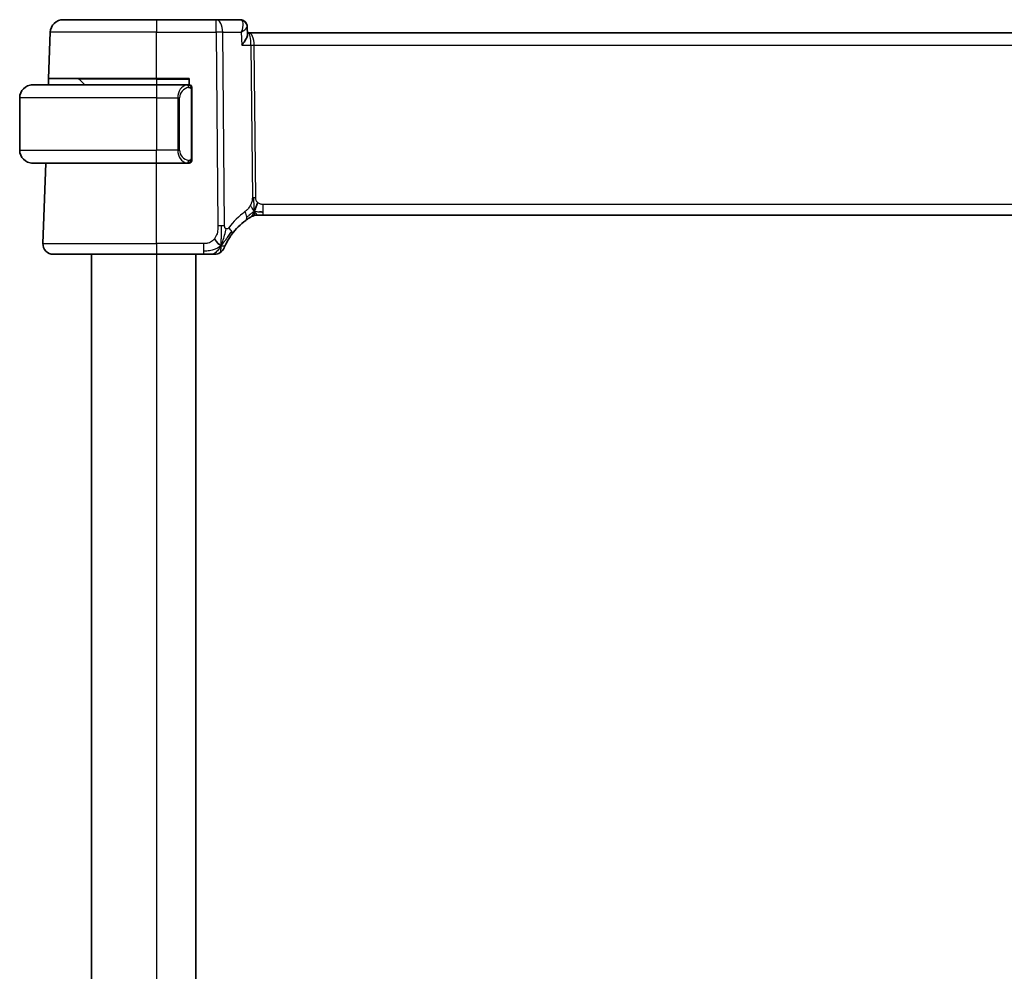
# Model space of a CAD drawing. Units: millimetres. Extents: x 29 to 4174, y 16 to 718.
# Drawn here: x 1567 to 1642, y 491 to 564 of the extents above; entities that cross this region are included whole.
import ezdxf

# ---------------------------------------------------------------- set-up
doc = ezdxf.new("R2010")
doc.units = ezdxf.units.MM
doc.header["$LTSCALE"] = 2
doc.layers.add('Visible (ISO)', color=7, linetype='Continuous', lineweight=35)
doc.layers.add('Visible Narrow (ISO)', color=7, linetype='Continuous', lineweight=25)

msp = doc.modelspace()

# ---------------------------------------------------------------- linework, layer by layer
at = {"layer": 'Visible (ISO)'}
for p, q in [((1569.875, 564.0872), (1577.0307, 564.0872)), ((1581.5891, 564.0872), (1577.0307, 564.0872)), ((1583.4138, 564.0872), (1581.5891, 564.0872)), ((1583.9772, 563.5402), (1584.0029, 562.9609)), ((1568.7521, 559.5872), (1568.8756, 563.1221)), ((1584.0988, 563.0872), (1583.9973, 563.0872)), ((1699.9626, 563.0872), (1584.0988, 563.0872)), ((1568.7347, 559.0872), (1568.7521, 559.5872)), ((1577.0307, 559.5872), (1568.7521, 559.5872)), ((1571.0893, 559.5286), (1571.5307, 559.0872)), ((1577.0307, 559.5872), (1579.5307, 559.5872)), ((1579.5307, 559.5872), (1579.5307, 559.0872)), ((1567.5307, 559.0872), (1577.0307, 559.0872)), ((1579.4343, 559.0872), (1577.0307, 559.0872)), ((1579.7307, 553.4614), (1579.7307, 558.713)), ((1566.5307, 558.0872), (1566.5307, 554.0872)), ((1577.0307, 553.0872), (1567.5307, 553.0872)), ((1568.3096, 546.9151), (1568.5252, 553.0872)), ((1577.0307, 553.0872), (1579.4367, 553.0872)), ((1584.8541, 549.0872), (1584.7077, 549.0872)), ((1585.2077, 549.0872), (1584.8541, 549.0872)), ((1585.2077, 549.0872), (1698.8538, 549.0872)), ((1577.0307, 546.0872), (1569.1091, 546.0872)), ((1572.0307, 546.0872), (1572.0307, 436.0872)), ((1577.0307, 546.0872), (1580.6285, 546.0872)), ((1580.0307, 546.0872), (1580.0307, 436.0872))]:
    msp.add_line(p, q, dxfattribs=at)
for centre, radius, start, end in [((1569.875, 563.0872), 1, 90, 178), ((1570.9479, 559.3872), 0.2, 45, 90), ((1567.5307, 558.0872), 1, 90, 180), ((1579.5307, 558.8872), 0.2, 45, 90), ((1579.5307, 558.8872), 0.2, 0, 45), ((1567.5307, 554.0872), 1, 180, 270), ((1579.5307, 553.2872), 0.2, 270, 315), ((1579.5307, 553.2872), 0.2, 315, 0), ((1584.7077, 548.2872), 0.8, 105.11401, 120.22802), ((1584.7077, 548.2872), 0.8, 90, 105.11401), ((1586.8222, 544.6583), 5, 126.253953, 143.549197), ((1569.1091, 546.8872), 0.8, 178, 270), ((1581.4676, 546.8872), 0.8, 270, 303.699959), ((1581.4676, 546.8872), 0.8, 303.699959, 337.399918)]:
    msp.add_arc(centre, radius, start, end, dxfattribs=at)
msp.add_ellipse((1583.4324, 563.5851), major_axis=(0.1091, 0.488), ratio=0.909962, start_param=0.0042192, end_param=0.0044272, dxfattribs=at)
for points in [[(1583.4138, 564.0872), (1583.4558, 564.0872), (1583.4982, 564.0825), (1583.5395, 564.0732)], [(1583.9773, 563.5463), (1583.9773, 563.5465), (1583.9773, 563.5467), (1583.9773, 563.5469)], [(1584.5139, 549.364), (1584.5371, 549.4116), (1584.5816, 549.5099), (1584.6578, 549.7334), (1584.7373, 549.9455), (1584.7846, 550.0545)], [(1584.9087, 549.3443), (1584.9916, 549.336), (1585.0921, 549.3315), (1585.2077, 549.3315)], [(1581.966, 546.7655), (1581.926, 546.7813), (1581.8435, 546.8255), (1581.7011, 546.9424), (1581.555, 547.1541), (1581.4643, 547.2858)], [(1581.966, 546.7655), (1581.9981, 546.8298), (1582.0277, 546.8956), (1582.0575, 546.9715)]]:
    msp.add_open_spline(points, degree=3, dxfattribs=at)
for points, knots in [([(1583.5307, 564.0744), (1583.5886, 564.0617), (1583.6458, 564.0389), (1583.7499, 563.9763), (1583.798, 563.9358), (1583.8806, 563.8408), (1583.9153, 563.7842), (1583.9619, 563.6675), (1583.9748, 563.6057), (1583.9773, 563.5469)], [0, 0, 0, 0, 0.018646701, 0.018646701, 0.037465088, 0.037465088, 0.057323184, 0.057323184, 0.076487362, 0.076487362, 0.076487362, 0.076487362]), ([(1583.5396, 564.0732), (1583.6003, 564.0597), (1583.6599, 564.0356), (1583.7661, 563.9701), (1583.8139, 563.928), (1583.8901, 563.8331), (1583.9203, 563.7793), (1583.9506, 563.6978), (1583.9582, 563.6717), (1583.964, 563.6453)], [0, 0, 0, 0, 0.019263692, 0.019263692, 0.038427903, 0.038427903, 0.057142301, 0.057142301, 0.065580285, 0.065580285, 0.065580285, 0.065580285]), ([(1583.514, 563.1303), (1583.5137, 563.1296), (1583.5134, 563.1288), (1583.5123, 563.1261), (1583.5115, 563.1241), (1583.5107, 563.1221)], [0.08727402367, 0.08727402367, 0.08727402367, 0.08727402367, 0.08743299602, 0.08743299602, 0.08784787811, 0.08784787811, 0.08784787811, 0.08784787811]), ([(1583.5107, 563.1221), (1583.5124, 563.1231), (1583.514, 563.1242), (1583.5163, 563.1256), (1583.5169, 563.1259), (1583.5175, 563.1263)], [-0.08784787811, -0.08784787811, -0.08784787811, -0.08784787811, -0.08743299602, -0.08743299602, -0.08727541085, -0.08727541085, -0.08727541085, -0.08727541085]), ([(1584.0029, 562.9609), (1584.0054, 562.9053), (1583.9892, 562.8288), (1583.906, 562.6387), (1583.8503, 562.5407), (1583.7189, 562.3385), (1583.642, 562.2323), (1583.5568, 562.1242), (1583.5559, 562.1232), (1583.5551, 562.1221)], [-0.13846416, -0.13846416, -0.13846416, -0.13846416, -0.08819971, -0.08819971, -0.04411963, -0.04411963, 0, 0, 0.0004417, 0.0004417, 0.0004417, 0.0004417]), ([(1567.5307, 559.0872), (1567.5294, 559.0872), (1567.5272, 559.0872), (1567.5244, 559.0872), (1567.5182, 559.0871), (1567.5091, 559.087), (1567.4984, 559.0867), (1567.4905, 559.0864), (1567.4817, 559.086), (1567.4727, 559.0855), (1567.4642, 559.085), (1567.4556, 559.0844), (1567.4474, 559.0837), (1567.4384, 559.083), (1567.4299, 559.0821), (1567.4225, 559.0813), (1567.4103, 559.08), (1567.4011, 559.0788), (1567.3978, 559.0783)], [0.00000014, 0.00000014, 0.00000014, 0.00000014, 0.09424462, 0.09424462, 0.09424462, 0.29608497, 0.29608497, 0.29608497, 0.44613462, 0.44613462, 0.44613462, 0.58843853, 0.58843853, 0.58843853, 0.74422937, 0.74422937, 0.74422937, 1, 1, 1, 1]), ([(1579.4633, 559.0872), (1579.4579, 559.0872), (1579.453, 559.0872), (1579.4486, 559.0872), (1579.4436, 559.0872), (1579.4393, 559.0872), (1579.4367, 559.0872)], [0.74172688, 0.74172688, 0.74172688, 0.74172688, 0.86054632, 0.86054632, 0.86054632, 1, 1, 1, 1]), ([(1579.5307, 559.0872), (1579.5303, 559.0872), (1579.5296, 559.0872), (1579.5265, 559.0872), (1579.5244, 559.0872), (1579.5217, 559.0872), (1579.5184, 559.0872), (1579.5156, 559.0872), (1579.5122, 559.0872), (1579.5083, 559.0872), (1579.5045, 559.0872), (1579.5001, 559.0872), (1579.4953, 559.0872), (1579.4904, 559.0872), (1579.4851, 559.0872), (1579.4799, 559.0872), (1579.4742, 559.0872), (1579.4686, 559.0872), (1579.4633, 559.0872)], [0, 0, 0, 0, 0.19035453, 0.19035453, 0.19035453, 0.31386322, 0.31386322, 0.31386322, 0.42140608, 0.42140608, 0.42140608, 0.52396797, 0.52396797, 0.52396797, 0.62813475, 0.62813475, 0.62813475, 0.74172688, 0.74172688, 0.74172688, 0.74172688]), ([(1579.7307, 558.8409), (1579.7307, 558.8468), (1579.7307, 558.8522), (1579.7307, 558.8572), (1579.7307, 558.8621), (1579.7307, 558.8664), (1579.7307, 558.8702), (1579.7307, 558.8738), (1579.7307, 558.8769), (1579.7307, 558.8793), (1579.7307, 558.8817), (1579.7307, 558.8834), (1579.7307, 558.8846), (1579.7307, 558.8849), (1579.7307, 558.8851), (1579.7307, 558.8853), (1579.7307, 558.8861), (1579.7307, 558.8866), (1579.7307, 558.8869), (1579.7307, 558.8872), (1579.7307, 558.8872), (1579.7307, 558.8872)], [0.5, 0.5, 0.5, 0.5, 0.58502424, 0.58502424, 0.58502424, 0.66947181, 0.66947181, 0.66947181, 0.75324782, 0.75324782, 0.75324782, 0.83626522, 0.83626522, 0.83626522, 0.85443497, 0.85443497, 0.85443497, 0.91835525, 0.91835525, 0.91835525, 1, 1, 1, 1]), ([(1579.7307, 558.713), (1579.7307, 558.7187), (1579.7307, 558.7246), (1579.7307, 558.7307), (1579.7307, 558.7366), (1579.7307, 558.7428), (1579.7307, 558.7492), (1579.7307, 558.7555), (1579.7307, 558.762), (1579.7307, 558.7686), (1579.7307, 558.7751), (1579.7307, 558.7817), (1579.7307, 558.7882), (1579.7307, 558.7947), (1579.7307, 558.8011), (1579.7307, 558.8072), (1579.7307, 558.8134), (1579.7307, 558.8193), (1579.7307, 558.8248), (1579.7307, 558.8306), (1579.7307, 558.8359), (1579.7307, 558.8409)], [0, 0, 0, 0, 0.07187067, 0.07187067, 0.07187067, 0.14250295, 0.14250295, 0.14250295, 0.21256871, 0.21256871, 0.21256871, 0.28268769, 0.28268769, 0.28268769, 0.35348445, 0.35348445, 0.35348445, 0.42564648, 0.42564648, 0.42564648, 0.5, 0.5, 0.5, 0.5]), ([(1579.7307, 553.3331), (1579.7307, 553.345), (1579.7307, 553.3589), (1579.7307, 553.3737), (1579.7307, 553.3881), (1579.7307, 553.4032), (1579.7307, 553.4183), (1579.7307, 553.4201), (1579.7307, 553.4219), (1579.7307, 553.4237), (1579.7307, 553.4367), (1579.7307, 553.4495), (1579.7307, 553.4614)], [0.5, 0.5, 0.5, 0.5, 0.6699894, 0.6699894, 0.6699894, 0.83656608, 0.83656608, 0.83656608, 0.85622576, 0.85622576, 0.85622576, 1, 1, 1, 1]), ([(1567.3978, 553.0961), (1567.402, 553.0955), (1567.4154, 553.0937), (1567.4324, 553.092), (1567.4432, 553.091), (1567.4554, 553.09), (1567.4676, 553.0892), (1567.4803, 553.0884), (1567.4929, 553.0878), (1567.5036, 553.0876), (1567.5036, 553.0876), (1567.5036, 553.0876), (1567.5037, 553.0876)], [0, 0, 0, 0, 0.32158277, 0.32158277, 0.32158277, 0.52551233, 0.52551233, 0.52551233, 0.73736223, 0.73736223, 0.73736223, 0.7379079, 0.7379079, 0.7379079, 0.7379079]), ([(1579.4367, 553.0872), (1579.4381, 553.0872), (1579.4401, 553.0872), (1579.4425, 553.0872), (1579.448, 553.0872), (1579.4551, 553.0872), (1579.4633, 553.0872)], [0.00000016, 0.00000016, 0.00000016, 0.00000016, 0.07789573, 0.07789573, 0.07789573, 0.25827312, 0.25827312, 0.25827312, 0.25827312]), ([(1579.4633, 553.0872), (1579.4695, 553.0872), (1579.4763, 553.0872), (1579.4831, 553.0872), (1579.4893, 553.0872), (1579.4955, 553.0872), (1579.5008, 553.0872), (1579.5063, 553.0872), (1579.5108, 553.0872), (1579.5147, 553.0872), (1579.519, 553.0872), (1579.5223, 553.0872), (1579.525, 553.0872), (1579.5292, 553.0872), (1579.5301, 553.0872), (1579.5307, 553.0872)], [0.25827312, 0.25827312, 0.25827312, 0.25827312, 0.39314391, 0.39314391, 0.39314391, 0.51690147, 0.51690147, 0.51690147, 0.64201572, 0.64201572, 0.64201572, 0.78266988, 0.78266988, 0.78266988, 1, 1, 1, 1]), ([(1579.7307, 553.2872), (1579.7307, 553.2872), (1579.7307, 553.2872), (1579.7307, 553.2878), (1579.7307, 553.2884), (1579.7307, 553.2896), (1579.7307, 553.2916), (1579.7307, 553.2937), (1579.7307, 553.2965), (1579.7307, 553.3002), (1579.7307, 553.304), (1579.7307, 553.3087), (1579.7307, 553.3141), (1579.7307, 553.3198), (1579.7307, 553.3262), (1579.7307, 553.3331)], [0, 0, 0, 0, 0.10026775, 0.10026775, 0.10026775, 0.19847065, 0.19847065, 0.19847065, 0.29651622, 0.29651622, 0.29651622, 0.39628078, 0.39628078, 0.39628078, 0.5, 0.5, 0.5, 0.5]), ([(1583.8654, 548.6903), (1583.8828, 548.7031), (1583.9013, 548.7165), (1583.9228, 548.7318), (1583.9443, 548.7471), (1583.9689, 548.7643), (1583.9925, 548.7805), (1584.0161, 548.7968), (1584.0389, 548.8121), (1584.0616, 548.8271), (1584.085, 548.8426), (1584.1085, 548.8579), (1584.1312, 548.8724), (1584.1527, 548.8861), (1584.1728, 548.8987), (1584.1908, 548.9099)], [0, 0, 0, 0, 0.10004935, 0.10004935, 0.10004935, 0.20016839, 0.20016839, 0.20016839, 0.3001468, 0.3001468, 0.3001468, 0.40288586, 0.40288586, 0.40288586, 0.5, 0.5, 0.5, 0.5]), ([(1584.1908, 548.9099), (1584.2093, 548.9213), (1584.2247, 548.9307), (1584.2384, 548.939), (1584.2523, 548.9473), (1584.2645, 548.9546), (1584.2739, 548.9602), (1584.2833, 548.9658), (1584.29, 548.9697), (1584.2946, 548.9724), (1584.2992, 548.9751), (1584.3019, 548.9766), (1584.3033, 548.9775), (1584.3047, 548.9783), (1584.3049, 548.9784), (1584.305, 548.9784)], [0.5, 0.5, 0.5, 0.5, 0.59969341, 0.59969341, 0.59969341, 0.7001848, 0.7001848, 0.7001848, 0.8005944, 0.8005944, 0.8005944, 0.90017066, 0.90017066, 0.90017066, 1, 1, 1, 1]), ([(1584.7077, 549.0872), (1584.6339, 549.0872), (1584.5592, 549.0765), (1584.428, 549.039), (1584.3694, 549.0148), (1584.3151, 548.9843)], [0, 0, 0, 0, 0.022181669, 0.022181669, 0.040924323, 0.040924323, 0.040924323, 0.040924323]), ([(1582.3513, 546.8968), (1582.3743, 546.9429), (1582.4001, 546.9926), (1582.428, 547.0439), (1582.4556, 547.0948), (1582.4853, 547.1474), (1582.516, 547.1994), (1582.5467, 547.2513), (1582.5783, 547.3027), (1582.6101, 547.3524), (1582.6417, 547.4019), (1582.6735, 547.4497), (1582.705, 547.4953), (1582.7369, 547.5417), (1582.7685, 547.5859), (1582.8003, 547.6289)], [0.5, 0.5, 0.5, 0.5, 0.60070975, 0.60070975, 0.60070975, 0.700585, 0.700585, 0.700585, 0.80015103, 0.80015103, 0.80015103, 0.89932821, 0.89932821, 0.89932821, 1, 1, 1, 1]), ([(1582.2061, 546.5798), (1582.2062, 546.5798), (1582.2062, 546.5799), (1582.208, 546.5842), (1582.2098, 546.5885), (1582.2133, 546.597), (1582.2194, 546.6114), (1582.2255, 546.6257), (1582.2342, 546.646), (1582.2459, 546.6725), (1582.2575, 546.6991), (1582.2722, 546.7318), (1582.2898, 546.7696), (1582.2966, 546.7842), (1582.3039, 546.7996), (1582.3115, 546.8156), (1582.3238, 546.8413), (1582.3371, 546.8685), (1582.3513, 546.8968)], [0, 0, 0, 0, 0.09991202, 0.09991202, 0.09991202, 0.19981841, 0.19981841, 0.19981841, 0.299726, 0.299726, 0.299726, 0.39964162, 0.39964162, 0.39964162, 0.43816998, 0.43816998, 0.43816998, 0.5, 0.5, 0.5, 0.5]), ([(1580.6285, 546.0872), (1580.6692, 546.0872), (1580.7106, 546.0872), (1580.7535, 546.0872), (1580.7964, 546.0872), (1580.8407, 546.0872), (1580.8845, 546.0872), (1580.9284, 546.0872), (1580.9718, 546.0872), (1581.0146, 546.0872), (1581.0574, 546.0872), (1581.0996, 546.0872), (1581.1393, 546.0872), (1581.1789, 546.0872), (1581.2159, 546.0872), (1581.2497, 546.0872)], [0, 0, 0, 0, 0.10000021, 0.10000021, 0.10000021, 0.20000067, 0.20000067, 0.20000067, 0.300001, 0.300001, 0.300001, 0.40000083, 0.40000083, 0.40000083, 0.5, 0.5, 0.5, 0.5]), ([(1581.2497, 546.0872), (1581.2835, 546.0872), (1581.3141, 546.0872), (1581.3405, 546.0872), (1581.367, 546.0872), (1581.3893, 546.0872), (1581.407, 546.0872), (1581.4248, 546.0872), (1581.438, 546.0872), (1581.4473, 546.0872), (1581.4566, 546.0872), (1581.462, 546.0872), (1581.4648, 546.0872), (1581.4666, 546.0872), (1581.4673, 546.0872), (1581.4675, 546.0872), (1581.4676, 546.0872), (1581.4676, 546.0872), (1581.4676, 546.0872)], [0.5, 0.5, 0.5, 0.5, 0.5999767, 0.5999767, 0.5999767, 0.69988625, 0.69988625, 0.69988625, 0.79982005, 0.79982005, 0.79982005, 0.89986972, 0.89986972, 0.89986972, 0.96793465, 0.96793465, 0.96793465, 1, 1, 1, 1])]:
    msp.add_open_spline(points, degree=3, knots=knots, dxfattribs=at)
at = {"layer": 'Visible Narrow (ISO)'}
for p, q in [((1577.0307, 564.0872), (1577.0307, 563.1221)), ((1581.5891, 563.1221), (1581.5891, 564.0872)), ((1583.6395, 563.6047), (1583.6397, 563.6047)), ((1577.0307, 563.1221), (1568.8756, 563.1221)), ((1577.0307, 563.1221), (1581.5891, 563.1221)), ((1577.0307, 559.5872), (1577.0307, 563.1221)), ((1581.5891, 563.1221), (1581.7328, 548.2643)), ((1582.247, 548.2643), (1582.1033, 563.1221)), ((1582.1033, 563.1221), (1583.5107, 563.1221)), ((1583.5107, 563.1221), (1583.5551, 562.1221)), ((1584.4541, 562.6047), (1584.4543, 562.6047)), ((1583.5551, 562.1221), (1584.2569, 562.1221)), ((1584.2569, 562.1221), (1584.3698, 550.4525)), ((1584.6269, 550.4525), (1584.514, 562.1221)), ((1584.514, 562.1221), (1699.5474, 562.1221)), ((1577.0307, 559.5286), (1571.0893, 559.5286)), ((1577.0307, 559.5286), (1577.0307, 559.5872)), ((1577.0307, 559.5286), (1579.5307, 559.5286)), ((1577.0307, 559.5286), (1577.0307, 559.0872)), ((1577.0307, 559.0872), (1577.0307, 558.0872)), ((1579.6721, 558.713), (1579.7155, 558.713)), ((1579.6721, 558.713), (1579.6721, 553.4614)), ((1579.7155, 558.713), (1579.7307, 558.713)), ((1577.0307, 558.0872), (1566.5307, 558.0872)), ((1577.0307, 558.0872), (1578.6479, 558.0872)), ((1577.0307, 558.0872), (1577.0307, 554.0872)), ((1578.6479, 558.0872), (1578.7893, 558.0872)), ((1578.6479, 558.0872), (1578.6479, 554.0872)), ((1578.7893, 554.0872), (1578.7893, 558.0872)), ((1566.5307, 554.0872), (1577.0307, 554.0872)), ((1578.6479, 554.0872), (1577.0307, 554.0872)), ((1577.0307, 553.0872), (1577.0307, 554.0872)), ((1578.6479, 554.0872), (1578.7893, 554.0872)), ((1579.7155, 553.4614), (1579.6721, 553.4614)), ((1579.7307, 553.4614), (1579.7155, 553.4614)), ((1577.0307, 546.9151), (1577.0307, 553.0872)), ((1585.2077, 549.3315), (1585.2077, 549.9151)), ((1698.8538, 549.9151), (1585.2077, 549.9151)), ((1585.2077, 549.0872), (1585.2077, 549.3315)), ((1568.3096, 546.9151), (1577.0307, 546.9151)), ((1577.0307, 546.9151), (1577.0307, 546.0872)), ((1580.6285, 546.9151), (1577.0307, 546.9151)), ((1580.6285, 546.9151), (1580.6285, 546.3315)), ((1577.0307, 546.0872), (1577.0307, 436.0872)), ((1580.6285, 546.3315), (1580.6285, 546.0872))]:
    msp.add_line(p, q, dxfattribs=at)
for centre, radius, start, end in [((1579.5893, 558.0872), 0.8, 97.635382, 180), ((1579.5893, 554.0872), 0.8, 180, 262.364618), ((1587.2335, 544.6862), 5.8, 126.253953, 143.549197)]:
    msp.add_arc(centre, radius, start, end, dxfattribs=at)
for centre, major_axis, ratio, start_param, end_param in [((1581.5891, 563.0872), (0, 1), 0.5144958, 4.7472956, 6.2831853), ((1583.4339, 563.3275), (0.0279, -0.7596), 0.5272122, 3.0175124, 3.122255), ((1583.4324, 563.5851), (0.1091, 0.488), 0.909962, 0.0237879, 0.1896353), ((1583.4138, 563.5872), (0, 0.5), 0.9153968, 6.1379887, 6.1397894), ((1583.4324, 563.5851), (0.1091, 0.488), 0.909962, 6.0759706, 6.2874046), ((1581.5891, 563.0872), (-1, -0.0097), 0.0348979, 4.1719694, 4.7120514), ((1584.0988, 562.0872), (0, 1), 0.4154759, 4.7472956, 6.2831853), ((1584.0988, 562.0872), (0, -1), 0.1582281, 1.6057029, 3.1415927), ((1584.514, 562.1396), (0.5, 0.0048), 0.0348979, 4.1719694, 4.7120514), ((1579.4479, 558.0872), (0, -1), 0.8, 3.2748552, 4.712389), ((1579.3416, 558.8801), (-0.0266, 0.1982), 0.7039511, 5.3566507, 6.0950034), ((1579.3416, 558.8801), (-0.0266, 0.1982), 0.7039511, 4.618298, 5.3566507), ((1579.4479, 554.0872), (0, -1), 0.8, 4.712389, 6.1499228), ((1579.3416, 553.2943), (-0.0266, -0.1982), 0.7039511, 0.1881819, 0.9265346), ((1579.3416, 553.2943), (0.0266, 0.1982), 0.7039511, 4.0681273, 4.8064799), ((1584.6269, 550.47), (0.5, 0.0048), 0.0348979, 4.1719694, 4.4420104), ((1584.6269, 550.47), (0.5, 0.0048), 0.0348979, 4.4420104, 4.7120514), ((1583.3923, 549.3354), (-0.4731, 0.6451), 0.4528574, 3.7872141, 4.4328355), ((1583.3923, 549.3354), (0.4731, -0.6451), 0.4528574, 0, 0.6456214), ((1581.7328, 548.2294), (1, 0.0097), 0.0348979, 1.3004178, 1.5704588), ((1581.7328, 548.2294), (1, 0.0097), 0.0348979, 1.0303767, 1.3004178), ((1582.1568, 548.1043), (0.6435, -0.4753), 0.3627278, 0.5835302, 1.1670605), ((1582.1568, 548.1043), (0.6435, -0.4753), 0.3627278, 0, 0.5835302)]:
    msp.add_ellipse(centre, major_axis=major_axis, ratio=ratio, start_param=start_param, end_param=end_param, dxfattribs=at)
for points, knots in [([(1583.4559, 564.083), (1583.5091, 564.0725), (1583.5947, 564.0106), (1583.6851, 563.7196), (1583.6122, 563.38), (1583.514, 563.1303)], [0, 0, 0, 0, 0.017486599, 0.034973198, 0.087274024, 0.087274024, 0.087274024, 0.087274024]), ([(1583.5175, 563.1263), (1583.725, 563.255), (1583.9345, 563.4171), (1583.9779, 563.5277), (1583.9773, 563.5463)], [-0.087275411, -0.087275411, -0.087275411, -0.087275411, -0.034973198, -0.021851634, -0.021851634, -0.021851634, -0.021851634]), ([(1579.4367, 559.0872), (1579.4358, 559.0872), (1579.4345, 559.0872), (1579.4327, 559.0872), (1579.4287, 559.0871), (1579.4226, 559.087), (1579.4152, 559.0867), (1579.4098, 559.0864), (1579.4038, 559.086), (1579.3975, 559.0855), (1579.3915, 559.085), (1579.3853, 559.0844), (1579.3792, 559.0837), (1579.3726, 559.083), (1579.3661, 559.0821), (1579.3605, 559.0813), (1579.3513, 559.08), (1579.3442, 559.0788), (1579.3416, 559.0783)], [0.00000014, 0.00000014, 0.00000014, 0.00000014, 0.09424462, 0.09424462, 0.09424462, 0.29608497, 0.29608497, 0.29608497, 0.44613462, 0.44613462, 0.44613462, 0.58843853, 0.58843853, 0.58843853, 0.74422937, 0.74422937, 0.74422937, 1, 1, 1, 1]), ([(1579.483, 558.8801), (1579.4886, 558.8809), (1579.4943, 558.8816), (1579.5003, 558.8821), (1579.5062, 558.8827), (1579.5125, 558.8829), (1579.519, 558.8829), (1579.5256, 558.8828), (1579.5324, 558.8824), (1579.5394, 558.8816), (1579.5464, 558.8808), (1579.5535, 558.8796), (1579.5606, 558.878), (1579.5676, 558.8763), (1579.5746, 558.8743), (1579.5813, 558.8718), (1579.5881, 558.8693), (1579.5945, 558.8663), (1579.6007, 558.8629), (1579.607, 558.8595), (1579.6129, 558.8556), (1579.6186, 558.8513)], [0, 0, 0, 0, 0.071275, 0.071275, 0.071275, 0.14246065, 0.14246065, 0.14246065, 0.21364074, 0.21364074, 0.21364074, 0.28489899, 0.28489899, 0.28489899, 0.35632005, 0.35632005, 0.35632005, 0.42799051, 0.42799051, 0.42799051, 0.5, 0.5, 0.5, 0.5]), ([(1579.6186, 558.8513), (1579.6242, 558.847), (1579.6296, 558.8421), (1579.6346, 558.8368), (1579.6396, 558.8316), (1579.6442, 558.8259), (1579.6483, 558.8198), (1579.6523, 558.8138), (1579.6559, 558.8075), (1579.6589, 558.8009), (1579.6619, 558.7943), (1579.6643, 558.7875), (1579.6661, 558.7807), (1579.6678, 558.7744), (1579.669, 558.7681), (1579.6699, 558.7615), (1579.671, 558.7537), (1579.6716, 558.745), (1579.6719, 558.7365), (1579.6721, 558.7287), (1579.6721, 558.721), (1579.6721, 558.713)], [0.5, 0.5, 0.5, 0.5, 0.57172447, 0.57172447, 0.57172447, 0.6426242, 0.6426242, 0.6426242, 0.71336021, 0.71336021, 0.71336021, 0.78457822, 0.78457822, 0.78457822, 0.85049403, 0.85049403, 0.85049403, 0.92879556, 0.92879556, 0.92879556, 1, 1, 1, 1]), ([(1579.6721, 553.4614), (1579.6721, 553.4434), (1579.672, 553.4248), (1579.6692, 553.4074), (1579.6663, 553.3903), (1579.6607, 553.3745), (1579.6524, 553.3605), (1579.6435, 553.3455), (1579.6316, 553.3327), (1579.619, 553.3231)], [0, 0, 0, 0, 0.16464555, 0.16464555, 0.16464555, 0.3268563, 0.3268563, 0.3268563, 0.5, 0.5, 0.5, 0.5]), ([(1579.3416, 553.0961), (1579.3449, 553.0955), (1579.3553, 553.0937), (1579.3681, 553.092), (1579.3761, 553.091), (1579.3852, 553.09), (1579.3939, 553.0892), (1579.403, 553.0884), (1579.4116, 553.0878), (1579.4188, 553.0876), (1579.4277, 553.0872), (1579.4344, 553.0872), (1579.4367, 553.0872)], [0, 0, 0, 0, 0.3215828, 0.3215828, 0.3215828, 0.5255123, 0.5255123, 0.5255123, 0.7373622, 0.7373622, 0.7373622, 1, 1, 1, 1]), ([(1579.619, 553.3231), (1579.6111, 553.3171), (1579.6024, 553.3118), (1579.5931, 553.3075), (1579.584, 553.3032), (1579.5743, 553.2997), (1579.5642, 553.2971), (1579.5546, 553.2946), (1579.545, 553.293), (1579.5356, 553.2922), (1579.5261, 553.2913), (1579.5169, 553.2913), (1579.5081, 553.2918), (1579.4993, 553.2923), (1579.4909, 553.2932), (1579.483, 553.2943)], [0.5, 0.5, 0.5, 0.5, 0.60524772, 0.60524772, 0.60524772, 0.707891, 0.707891, 0.707891, 0.80414857, 0.80414857, 0.80414857, 0.90207429, 0.90207429, 0.90207429, 1, 1, 1, 1]), ([(1584.3698, 550.4525), (1584.3701, 550.4259), (1584.37, 550.3967), (1584.3681, 550.3616), (1584.3662, 550.3266), (1584.3624, 550.2856), (1584.356, 550.2446), (1584.3496, 550.2036), (1584.3406, 550.1626), (1584.3273, 550.117), (1584.3158, 550.0776), (1584.3012, 550.0347), (1584.2847, 549.9925), (1584.2823, 549.9861), (1584.2797, 549.9797), (1584.2771, 549.9733), (1584.2579, 549.9256), (1584.2362, 549.8788), (1584.2119, 549.834)], [0, 0, 0, 0, 0.10043595, 0.10043595, 0.10043595, 0.20091172, 0.20091172, 0.20091172, 0.30131259, 0.30131259, 0.30131259, 0.38827689, 0.38827689, 0.38827689, 0.4014898, 0.4014898, 0.4014898, 0.5, 0.5, 0.5, 0.5]), ([(1584.7846, 550.0545), (1584.7636, 550.0733), (1584.744, 550.094), (1584.7265, 550.1163), (1584.7244, 550.1191), (1584.7223, 550.1219), (1584.7202, 550.1247), (1584.7015, 550.1498), (1584.6855, 550.1768), (1584.6726, 550.2044), (1584.6597, 550.2319), (1584.6498, 550.2599), (1584.6429, 550.288), (1584.636, 550.3161), (1584.632, 550.3444), (1584.6298, 550.372), (1584.6276, 550.3995), (1584.6271, 550.4264), (1584.6269, 550.4525)], [0.5, 0.5, 0.5, 0.5, 0.59026173, 0.59026173, 0.59026173, 0.60139356, 0.60139356, 0.60139356, 0.7012203, 0.7012203, 0.7012203, 0.80085276, 0.80085276, 0.80085276, 0.90040746, 0.90040746, 0.90040746, 1, 1, 1, 1]), ([(1584.2119, 549.834), (1584.1874, 549.7889), (1584.1592, 549.7438), (1584.1301, 549.7012), (1584.1004, 549.6577), (1584.0698, 549.6167), (1584.0405, 549.5814), (1584.011, 549.546), (1583.983, 549.5163), (1583.9538, 549.4884), (1583.9249, 549.4607), (1583.8947, 549.4346), (1583.8691, 549.4137), (1583.8436, 549.393), (1583.8227, 549.3774), (1583.8036, 549.3633)], [0.5, 0.5, 0.5, 0.5, 0.59880591, 0.59880591, 0.59880591, 0.69938949, 0.69938949, 0.69938949, 0.80039442, 0.80039442, 0.80039442, 0.90047077, 0.90047077, 0.90047077, 1, 1, 1, 1]), ([(1585.2077, 549.9151), (1585.1752, 549.9151), (1585.1413, 549.9154), (1585.1049, 549.9188), (1585.0688, 549.9221), (1585.0303, 549.9285), (1584.9931, 549.9391), (1584.9555, 549.9497), (1584.9192, 549.9646), (1584.8843, 549.9838), (1584.8485, 550.0036), (1584.8143, 550.028), (1584.7846, 550.0545)], [0, 0, 0, 0, 0.12428296, 0.12428296, 0.12428296, 0.24765205, 0.24765205, 0.24765205, 0.37214575, 0.37214575, 0.37214575, 0.5, 0.5, 0.5, 0.5]), ([(1581.7328, 548.2643), (1581.7334, 548.2059), (1581.7337, 548.145), (1581.7309, 548.0803), (1581.7281, 548.0156), (1581.7221, 547.947), (1581.711, 547.8784), (1581.6999, 547.8097), (1581.6837, 547.741), (1581.6617, 547.672), (1581.6404, 547.6051), (1581.6136, 547.5379), (1581.582, 547.4747), (1581.5482, 547.407), (1581.5086, 547.3437), (1581.4643, 547.2858)], [0, 0, 0, 0, 0.09981356, 0.09981356, 0.09981356, 0.19959237, 0.19959237, 0.19959237, 0.29944058, 0.29944058, 0.29944058, 0.39629465, 0.39629465, 0.39629465, 0.5, 0.5, 0.5, 0.5]), ([(1582.3596, 548.0422), (1582.3509, 548.0458), (1582.3424, 548.0502), (1582.3339, 548.0555), (1582.3279, 548.0593), (1582.322, 548.0635), (1582.3165, 548.068), (1582.3033, 548.0787), (1582.2918, 548.0912), (1582.2823, 548.1054), (1582.2727, 548.1196), (1582.2652, 548.1356), (1582.2598, 548.1524), (1582.2544, 548.1692), (1582.251, 548.1869), (1582.2492, 548.2057), (1582.2475, 548.2244), (1582.2472, 548.2442), (1582.247, 548.2643)], [0.5, 0.5, 0.5, 0.5, 0.55903327, 0.55903327, 0.55903327, 0.60130308, 0.60130308, 0.60130308, 0.70098018, 0.70098018, 0.70098018, 0.80065095, 0.80065095, 0.80065095, 0.90032201, 0.90032201, 0.90032201, 1, 1, 1, 1]), ([(1582.5682, 548.1322), (1582.5572, 548.1173), (1582.546, 548.1022), (1582.5343, 548.0889), (1582.5227, 548.0758), (1582.5104, 548.0644), (1582.4971, 548.0553), (1582.4836, 548.0462), (1582.469, 548.0395), (1582.4539, 548.0354), (1582.4384, 548.0312), (1582.4223, 548.0297), (1582.4067, 548.0308), (1582.3974, 548.0315), (1582.3883, 548.0331), (1582.3795, 548.0354), (1582.3728, 548.0372), (1582.3662, 548.0395), (1582.3596, 548.0422)], [0, 0, 0, 0, 0.09876289, 0.09876289, 0.09876289, 0.19597431, 0.19597431, 0.19597431, 0.29378332, 0.29378332, 0.29378332, 0.39447936, 0.39447936, 0.39447936, 0.45440366, 0.45440366, 0.45440366, 0.5, 0.5, 0.5, 0.5]), ([(1582.0575, 546.9715), (1582.0727, 547.0102), (1582.133, 547.1739), (1582.2497, 547.563), (1582.3369, 547.9099), (1582.3596, 548.0422)], [0.22065817, 0.22065817, 0.22065817, 0.22065817, 0.33333333, 0.66666667, 1, 1, 1, 1]), ([(1581.4643, 547.2858), (1581.4213, 547.2297), (1581.3728, 547.1774), (1581.3212, 547.1322), (1581.2702, 547.0876), (1581.2161, 547.05), (1581.1594, 547.0197), (1581.1028, 546.9894), (1581.0437, 546.9664), (1580.9844, 546.9503), (1580.9498, 546.9408), (1580.9152, 546.9338), (1580.8807, 546.9285), (1580.8558, 546.9248), (1580.8308, 546.922), (1580.8059, 546.92), (1580.7464, 546.9153), (1580.687, 546.9151), (1580.6285, 546.9151)], [0.5, 0.5, 0.5, 0.5, 0.60087597, 0.60087597, 0.60087597, 0.70043867, 0.70043867, 0.70043867, 0.79977567, 0.79977567, 0.79977567, 0.85779322, 0.85779322, 0.85779322, 0.89980512, 0.89980512, 0.89980512, 1, 1, 1, 1])]:
    msp.add_open_spline(points, degree=3, knots=knots, dxfattribs=at)
for points in [[(1579.6563, 558.9894), (1579.6504, 558.9932), (1579.6378, 559.0003), (1579.6158, 559.0095), (1579.5888, 559.0165), (1579.5556, 559.0216), (1579.5158, 559.0236), (1579.4742, 559.0209), (1579.4501, 559.0165), (1579.4372, 559.0141)], [(1579.6563, 558.9894), (1579.6437, 559.007), (1579.6157, 559.0365), (1579.5439, 559.075), (1579.4881, 559.0872), (1579.4633, 559.0872)], [(1579.6563, 558.9894), (1579.655, 558.9807), (1579.6524, 558.9615), (1579.6413, 558.9111), (1579.6275, 558.8701), (1579.6186, 558.8513)], [(1579.6563, 558.9894), (1579.6569, 558.9937), (1579.658, 559.0016), (1579.6599, 559.0116), (1579.6622, 559.02), (1579.6652, 559.0262), (1579.6694, 559.029), (1579.671, 559.0288), (1579.6721, 559.0286)], [(1579.6563, 558.9894), (1579.6617, 558.9818), (1579.6717, 558.9656), (1579.685, 558.937), (1579.6966, 558.9024), (1579.7062, 558.8598), (1579.713, 558.8094), (1579.7158, 558.7583), (1579.7155, 558.7287), (1579.7155, 558.713)], [(1579.6563, 558.9894), (1579.6701, 558.9803), (1579.6936, 558.9597), (1579.7229, 558.9048), (1579.7307, 558.8604), (1579.7307, 558.8409)], [(1579.6564, 553.1849), (1579.6691, 553.2026), (1579.6901, 553.2419), (1579.7142, 553.3451), (1579.7155, 553.4249), (1579.7155, 553.4614)], [(1579.6564, 553.1849), (1579.6481, 553.1795), (1579.6301, 553.1699), (1579.5955, 553.1586), (1579.5493, 553.1514), (1579.4903, 553.151), (1579.4552, 553.157), (1579.4372, 553.1603)], [(1579.6564, 553.1849), (1579.6438, 553.1672), (1579.6155, 553.1378), (1579.5439, 553.0995), (1579.4881, 553.0872), (1579.4633, 553.0872)], [(1579.6564, 553.1849), (1579.6552, 553.1936), (1579.6526, 553.213), (1579.6417, 553.2633), (1579.628, 553.3044), (1579.619, 553.3231)], [(1579.6564, 553.1849), (1579.6703, 553.194), (1579.6937, 553.2145), (1579.7229, 553.2692), (1579.7307, 553.3136), (1579.7307, 553.3331)], [(1579.6564, 553.1849), (1579.6572, 553.1797), (1579.6585, 553.1704), (1579.6608, 553.1592), (1579.6638, 553.1503), (1579.6684, 553.1453), (1579.6706, 553.1456), (1579.6721, 553.1458)], [(1584.5139, 549.364), (1584.5131, 549.398), (1584.5106, 549.4731), (1584.506, 549.6245), (1584.5013, 549.8393), (1584.4952, 550.1563), (1584.4945, 550.3532), (1584.4935, 550.4519)], [(1584.5139, 549.364), (1584.4888, 549.3966), (1584.44, 549.4619), (1584.3616, 549.617), (1584.274, 549.7623), (1584.2119, 549.834)], [(1584.5139, 549.364), (1584.4935, 549.3576), (1584.4533, 549.3404), (1584.3814, 549.2926), (1584.2891, 549.2165), (1584.1408, 549.0885), (1584.0102, 548.995), (1583.9459, 548.9491)], [(1584.5139, 549.364), (1584.4908, 549.3164), (1584.4423, 549.2265), (1584.3532, 549.064), (1584.257, 548.9508), (1584.1908, 548.9099)], [(1584.5139, 549.364), (1584.5148, 549.3299), (1584.5156, 549.2691), (1584.5144, 549.1917), (1584.5115, 549.1236), (1584.5044, 549.0654), (1584.5012, 549.0619), (1584.4991, 549.0595)], [(1584.5139, 549.364), (1584.5395, 549.3719), (1584.5922, 549.3803), (1584.6957, 549.3763), (1584.8259, 549.3525), (1584.9087, 549.3443)], [(1584.5139, 549.364), (1584.539, 549.3313), (1584.5896, 549.2704), (1584.693, 549.1514), (1584.7966, 549.0872), (1584.8541, 549.0872)], [(1581.966, 546.7655), (1581.9696, 546.8134), (1581.9766, 546.916), (1581.9866, 547.1149), (1581.9955, 547.3978), (1582.0025, 547.8375), (1582.001, 548.117), (1581.9996, 548.2656)], [(1581.966, 546.7655), (1582.0036, 546.7999), (1582.075, 546.8725), (1582.1911, 547.0117), (1582.3397, 547.2088), (1582.563, 547.5212), (1582.7056, 547.7264), (1582.7889, 547.8362)], [(1581.966, 546.7655), (1581.9285, 546.731), (1581.8501, 546.6658), (1581.6978, 546.5663), (1581.477, 546.4583), (1581.0983, 546.3404), (1580.7978, 546.3315), (1580.6285, 546.3315)], [(1581.966, 546.7655), (1581.9175, 546.6683), (1581.8159, 546.4963), (1581.5773, 546.2245), (1581.3586, 546.0872), (1581.2497, 546.0872)], [(1581.966, 546.7655), (1581.9624, 546.7175), (1581.955, 546.6285), (1581.9425, 546.5004), (1581.927, 546.3683), (1581.9126, 546.2334), (1581.9119, 546.2264), (1581.9114, 546.2216)], [(1581.966, 546.7655), (1582.006, 546.7496), (1582.0841, 546.7309), (1582.2073, 546.7233), (1582.3115, 546.8174), (1582.3513, 546.8968)]]:
    msp.add_open_spline(points, degree=3, dxfattribs=at)

doc.saveas('drawing.dxf')
